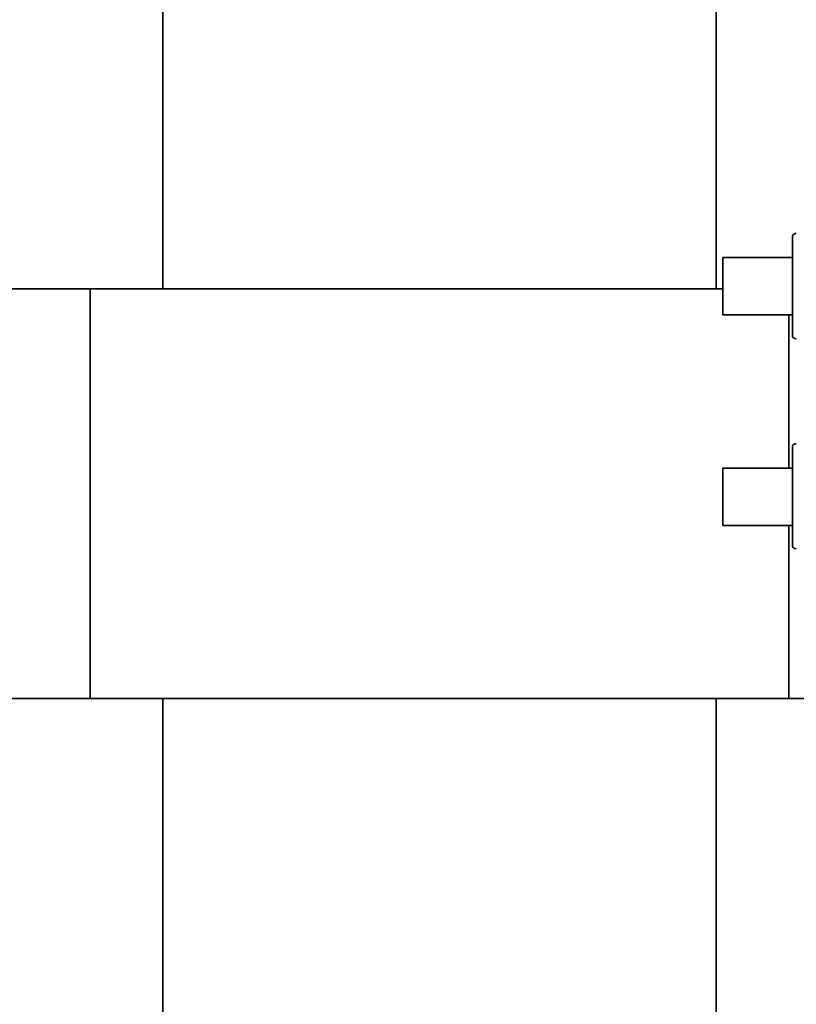
# Paper-space layout 'Blatt2' of a CAD drawing. Units: millimetres. Extents: x 0 to 5940, y 0 to 4200.
# Drawn here: x 1369 to 1444, y 2783 to 2879 of the extents above; entities that cross this region are included whole.
import ezdxf

# ---------------------------------------------------------------- set-up
doc = ezdxf.new("R2010")
doc.units = ezdxf.units.MM
doc.layers.add('1', color=7, linetype='Continuous')
doc.styles.add('SLDTEXTSTYLE0', font='TXT', dxfattribs={"width": 0.605})
doc.dimstyles.new('SLDDIMSTYLE0', dxfattribs={"dimtxt": 35, "dimasz": 25, "dimexe": 0, "dimexo": 0.0625, "dimgap": 8.75, "dimtad": 1, "dimdec": 1, "dimrnd": 1e-09, "dimzin": 4, "dimdsep": 46, "dimtxsty": 'SLDTEXTSTYLE0', "dimsah": 1, "dimcen": 0.09, "dimadec": 0, "dimazin": 1, "dimtfac": 1, "dimtdec": 1, "dimtofl": 0, "dimtmove": 0, "dimatfit": 3, "dimfxl": 1, "dimfrac": 2, "dimtolj": 1, "dimtzin": 12, "dimarcsym": 0})

# ---------------------------------------------------------------- blocks, each defined once
blk = doc.blocks.new('_D_4')
at = {"layer": '1', "ltscale": 10}
for p, q in [((754.526, 2495.301), (754.526, 3681.788)), ((2329.807, 2583.189), (2329.807, 3681.788)), ((754.526, 3671.788), (2329.807, 3671.788))]:
    blk.add_line(p, q, dxfattribs=at)
for points in [[(754.526, 3671.788), (779.526, 3667.788), (779.526, 3675.788)], [(2329.807, 3671.788), (2304.807, 3675.788), (2304.807, 3667.788)]]:
    blk.add_solid(points, dxfattribs=at)
at = {"layer": '1', "ltscale": 10, "insert": (1449.927, 3716.905), "char_height": 35, "attachment_point": 1, "style": 'SLDTEXTSTYLE0'}
blk.add_mtext('ca. 1600', dxfattribs=at)

psp = doc.layouts.new('Blatt2')

# ---------------------------------------------------------------- linework, layer by layer
at = {"color": 7, "linetype": 'Continuous', "lineweight": 35, "ltscale": 10}
for p, q in [((1382.636, 3039.389), (1382.636, 2853.189)), ((1436.636, 2853.189), (1436.636, 3039.389)), ((1444.076, 2856.238), (1437.275, 2856.238)), ((1375.545, 2853.189), (1365.545, 2853.189)), ((1375.545, 2813.189), (1375.545, 2853.189)), ((1437.275, 2853.189), (1375.545, 2853.189)), ((1437.275, 2850.638), (1444.076, 2850.638)), ((1443.728, 2835.672), (1443.728, 2850.638)), ((1444.076, 2835.672), (1437.275, 2835.672)), ((1437.275, 2830.072), (1444.076, 2830.072)), ((1443.728, 2813.189), (1443.728, 2830.072)), ((1375.545, 2813.189), (1365.545, 2813.189)), ((1443.728, 2813.189), (1375.545, 2813.189)), ((1382.636, 2813.189), (1382.636, 2355.189)), ((1436.636, 2355.189), (1436.636, 2813.189)), ((1453.728, 2813.189), (1443.728, 2813.189))]:
    psp.add_line(p, q, dxfattribs=at)
at = {"color": 7, "linetype": 'Continuous', "lineweight": 35, "ltscale": 10, "flags": 128}
for points in [[(1437.275, 2853.438), (1437.275, 2854.45), (1437.275, 2855.324), (1437.275, 2855.944), (1437.275, 2856.226), (1437.275, 2856.131), (1437.275, 2855.672), (1437.275, 2854.912), (1437.275, 2853.953), (1437.275, 2852.924), (1437.275, 2851.964), (1437.275, 2851.204), (1437.275, 2850.745), (1437.275, 2850.65), (1437.275, 2850.932), (1437.275, 2851.552), (1437.275, 2852.427), (1437.275, 2853.438)], [(1437.275, 2830.076), (1437.275, 2830.21), (1437.275, 2830.702), (1437.275, 2831.488), (1437.275, 2832.461), (1437.275, 2833.489), (1437.275, 2834.434), (1437.275, 2835.168), (1437.275, 2835.592), (1437.275, 2835.649), (1437.275, 2835.33), (1437.275, 2834.68), (1437.275, 2833.785), (1437.275, 2832.768), (1437.275, 2831.764), (1437.275, 2830.91), (1437.275, 2830.321), (1437.275, 2830.076)]]:
    psp.add_lwpolyline(points, dxfattribs=at)
at = {"color": 7, "linetype": 'Continuous', "lineweight": 35, "ltscale": 100}
for centre, start, end in [((1444.476, 2858.192), 92, 180), ((1444.476, 2848.686), 180, 268), ((1444.476, 2837.692), 92, 180), ((1444.476, 2828.186), 180, 268)]:
    psp.add_arc(centre, 0.4, start, end, dxfattribs=at)
at = {"color": 7, "linetype": 'Continuous', "lineweight": 35, "ltscale": 10}
for points in [[(1444.076, 2858.192), (1444.076, 2858.12), (1444.076, 2857.977), (1444.076, 2856.878), (1444.076, 2855.307), (1444.076, 2853.439), (1444.076, 2851.571), (1444.076, 2850), (1444.076, 2848.901), (1444.076, 2848.758), (1444.076, 2848.686)], [(1444.076, 2837.692), (1444.076, 2837.62), (1444.076, 2837.477), (1444.076, 2836.378), (1444.076, 2834.807), (1444.076, 2832.939), (1444.076, 2831.071), (1444.076, 2829.5), (1444.076, 2828.401), (1444.076, 2828.258), (1444.076, 2828.186)]]:
    psp.add_open_spline(points, degree=3, dxfattribs=at)

# ---------------------------------------------------------------- dimensions: what is measured, and where the dimension line sits
at = {"layer": '1', "ltscale": 10}
dim = psp.add_linear_dim(base=(2329.807, 3671.788), p1=(754.526, 2485.301), p2=(2329.807, 2573.189), dimstyle='SLDDIMSTYLE0', dxfattribs=at)
dim.commit()
dim.dimension.update_dxf_attribs({"geometry": '_D_4', "text_midpoint": (1542.167, 3671.788), "dimtype": 160})

doc.saveas('drawing.dxf')
